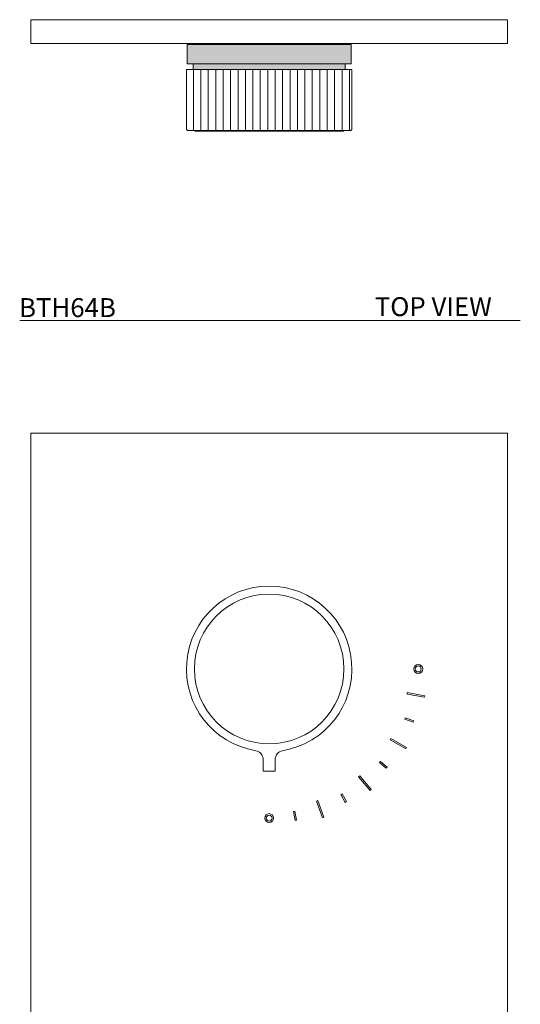
# Model space of a CAD drawing. Units: inches. Extents: x 25.5 to 41.7, y 1 to 27.
# Drawn here: x 25.5 to 32.2, y 14 to 27 of the extents above; entities that cross this region are included whole.
import ezdxf

# ---------------------------------------------------------------- set-up
doc = ezdxf.new("R2010")
doc.units = ezdxf.units.IN
doc.header["$LTSCALE"] = 2
doc.header["$MEASUREMENT"] = 0
doc.layers.add('WATERWORKS FITTINGS', color=7, linetype='Continuous', lineweight=9)
doc.styles.add('GOTHAM BOOK', font='GOTHMBOK_0.TTF', dxfattribs={"height": 0.25})

# ---------------------------------------------------------------- blocks, each defined once
blk = doc.blocks.new('BTH64B TOP')
at = {"layer": 'WATERWORKS FITTINGS'}
h = blk.add_hatch(color=251, dxfattribs=at)
h.dxf.hatch_style = 1
h.paths.add_polyline_path([(-1.083, -0.581), (1.083, -0.581), (1.083, -0.325), (-1.083, -0.325)])
h.paths.add_polyline_path([(-1.004, -0.657), (-1, -0.657), (-0.996, -0.657), (-0.996, -0.657), (-0.99, -0.657), (-0.985, -0.657), (-0.985, -0.657), (-0.979, -0.657), (-0.974, -0.657), (-0.974, -0.657), (-0.967, -0.657), (-0.962, -0.657), (-0.962, -0.657), (-0.955, -0.657), (-0.95, -0.657), (-0.949, -0.657), (-0.942, -0.657), (-0.938, -0.657), (-0.936, -0.657), (-0.929, -0.657), (-0.924, -0.657), (-0.923, -0.657), (-0.915, -0.657), (-0.911, -0.657), (-0.909, -0.657), (-0.901, -0.657), (-0.897, -0.657), (-0.895, -0.657), (-0.886, -0.657), (-0.882, -0.657), (-0.88, -0.657), (-0.871, -0.657), (-0.867, -0.657), (-0.864, -0.657), (-0.856, -0.657), (-0.851, -0.657), (-0.849, -0.657), (-0.84, -0.657), (-0.835, -0.657), (-0.832, -0.657), (-0.823, -0.657), (-0.819, -0.657), (-0.815, -0.657), (-0.806, -0.657), (-0.802, -0.657), (-0.798, -0.657), (-0.788, -0.657), (-0.784, -0.657), (-0.781, -0.657), (-0.771, -0.657), (-0.766, -0.657), (-0.763, -0.657), (-0.752, -0.657), (-0.748, -0.657), (-0.744, -0.657), (-0.734, -0.657), (-0.729, -0.657), (-0.725, -0.657), (-0.714, -0.657), (-0.71, -0.657), (-0.706, -0.657), (-0.695, -0.657), (-0.691, -0.657), (-0.686, -0.657), (-0.675, -0.657), (-0.671, -0.657), (-0.666, -0.657), (-0.655, -0.657), (-0.651, -0.657), (-0.646, -0.657), (-0.634, -0.657), (-0.63, -0.657), (-0.625, -0.657), (-0.613, -0.657), (-0.609, -0.657), (-0.604, -0.657), (-0.592, -0.657), (-0.588, -0.657), (-0.582, -0.657), (-0.57, -0.657), (-0.566, -0.657), (-0.561, -0.657), (-0.548, -0.657), (-0.544, -0.657), (-0.539, -0.657), (-0.539, -0.657), (-0.526, -0.657), (-0.522, -0.657), (-0.516, -0.657), (-0.516, -0.657), (-0.504, -0.657), (-0.5, -0.657), (-0.494, -0.657), (-0.494, -0.657), (-0.481, -0.657), (-0.477, -0.657), (-0.471, -0.657), (-0.471, -0.657), (-0.458, -0.657), (-0.454, -0.657), (-0.448, -0.657), (-0.447, -0.657), (-0.435, -0.657), (-0.431, -0.657), (-0.425, -0.657), (-0.424, -0.657), (-0.411, -0.657), (-0.407, -0.657), (-0.401, -0.657), (-0.4, -0.657), (-0.387, -0.657), (-0.384, -0.657), (-0.377, -0.657), (-0.377, -0.657), (-0.363, -0.657), (-0.36, -0.657), (-0.353, -0.657), (-0.353, -0.657), (-0.339, -0.657), (-0.336, -0.657), (-0.329, -0.657), (-0.328, -0.657), (-0.315, -0.657), (-0.311, -0.657), (-0.305, -0.657), (-0.304, -0.657), (-0.29, -0.657), (-0.287, -0.657), (-0.28, -0.657), (-0.279, -0.657), (-0.265, -0.657), (-0.262, -0.657), (-0.256, -0.657), (-0.254, -0.657), (-0.241, -0.657), (-0.238, -0.657), (-0.231, -0.657), (-0.23, -0.657), (-0.216, -0.657), (-0.213, -0.657), (-0.206, -0.657), (-0.205, -0.657), (-0.191, -0.657), (-0.188, -0.657), (-0.181, -0.657), (-0.179, -0.657), (-0.165, -0.657), (-0.163, -0.657), (-0.156, -0.657), (-0.154, -0.657), (-0.14, -0.657), (-0.137, -0.657), (-0.131, -0.657), (-0.129, -0.657), (-0.115, -0.657), (-0.112, -0.657), (-0.105, -0.657), (-0.103, -0.657), (-0.089, -0.657), (-0.087, -0.657), (-0.08, -0.657), (-0.078, -0.657), (-0.064, -0.657), (-0.061, -0.657), (-0.055, -0.657), (-0.053, -0.657), (-0.038, -0.657), (-0.036, -0.657), (-0.029, -0.657), (-0.027, -0.657), (-0.013, -0.657), (-0.011, -0.657), (-0.004, -0.657), (-0.002, -0.657), (0.013, -0.657), (0.015, -0.657), (0.022, -0.657), (0.024, -0.657), (0.038, -0.657), (0.04, -0.657), (0.047, -0.657), (0.05, -0.657), (0.064, -0.657), (0.066, -0.657), (0.073, -0.657), (0.075, -0.657), (0.089, -0.657), (0.091, -0.657), (0.098, -0.657), (0.1, -0.657), (0.115, -0.657), (0.116, -0.657), (0.123, -0.657), (0.126, -0.657), (0.14, -0.657), (0.148, -0.657), (0.151, -0.657), (0.165, -0.657), (0.174, -0.657), (0.176, -0.657), (0.19, -0.657), (0.199, -0.657), (0.202, -0.657), (0.215, -0.657), (0.224, -0.657), (0.227, -0.657), (0.24, -0.657), (0.248, -0.657), (0.252, -0.657), (0.265, -0.657), (0.273, -0.657), (0.276, -0.657), (0.29, -0.657), (0.298, -0.657), (0.301, -0.657), (0.315, -0.657), (0.322, -0.657), (0.325, -0.657), (0.339, -0.657), (0.346, -0.657), (0.35, -0.657), (0.363, -0.657), (0.37, -0.657), (0.374, -0.657), (0.387, -0.657), (0.394, -0.657), (0.398, -0.657), (0.411, -0.657), (0.418, -0.657), (0.421, -0.657), (0.434, -0.657), (0.441, -0.657), (0.445, -0.657), (0.458, -0.657), (0.464, -0.657), (0.468, -0.657), (0.481, -0.657), (0.487, -0.657), (0.491, -0.657), (0.504, -0.657), (0.51, -0.657), (0.514, -0.657), (0.526, -0.657), (0.532, -0.657), (0.536, -0.657), (0.548, -0.657), (0.554, -0.657), (0.558, -0.657), (0.57, -0.657), (0.576, -0.657), (0.58, -0.657), (0.592, -0.657), (0.597, -0.657), (0.601, -0.657), (0.613, -0.657), (0.618, -0.657), (0.622, -0.657), (0.634, -0.657), (0.639, -0.657), (0.643, -0.657), (0.655, -0.657), (0.66, -0.657), (0.664, -0.657), (0.675, -0.657), (0.68, -0.657), (0.684, -0.657), (0.695, -0.657), (0.699, -0.657), (0.704, -0.657), (0.714, -0.657), (0.719, -0.657), (0.723, -0.657), (0.733, -0.657), (0.738, -0.657), (0.742, -0.657), (0.752, -0.657), (0.756, -0.657), (0.76, -0.657), (0.77, -0.657), (0.774, -0.657), (0.778, -0.657), (0.788, -0.657), (0.792, -0.657), (0.796, -0.657), (0.806, -0.657), (0.809, -0.657), (0.813, -0.657), (0.823, -0.657), (0.826, -0.657), (0.83, -0.657), (0.839, -0.657), (0.842, -0.657), (0.847, -0.657), (0.856, -0.657), (0.858, -0.657), (0.863, -0.657), (0.871, -0.657), (0.873, -0.657), (0.878, -0.657), (0.886, -0.657), (0.888, -0.657), (0.893, -0.657), (0.901, -0.657), (0.903, -0.657), (0.907, -0.657), (0.915, -0.657), (0.921, -0.657), (0.929, -0.657), (0.935, -0.657), (0.942, -0.657), (0.948, -0.657), (0.955, -0.657), (0.96, -0.657), (0.967, -0.657), (0.972, -0.657), (0.979, -0.657), (0.984, -0.657), (0.99, -0.657), (0.994, -0.657), (1, -0.657), (1.004, -0.657), (1.004, -0.581), (-1.004, -0.581)])
h = blk.add_hatch(dxfattribs=at)
h.set_pattern_fill('ANSI31', color=252, scale=0.785, angle=225)
h.set_pattern_definition([(270, (102.02205, 22.2215), (0.098125, -3e-17), [])])
h.paths.add_polyline_path([(-0.368, -1.464), (1.078, -1.464), (1.093, -1.449), (1.093, -0.657), (1.091, -0.657), (1.09, -0.657), (1.089, -0.657), (1.088, -0.657), (1.086, -0.657), (1.085, -0.657), (1.084, -0.657), (1.082, -0.657), (1.08, -0.657), (1.078, -0.657), (1.076, -0.657), (1.074, -0.657), (1.071, -0.657), (1.069, -0.657), (1.066, -0.657), (1.063, -0.657), (1.06, -0.657), (1.057, -0.657), (1.053, -0.657), (1.05, -0.657), (1.046, -0.657), (1.043, -0.657), (1.039, -0.657), (1.035, -0.657), (1.03, -0.657), (1.027, -0.657), (1.022, -0.657), (1.018, -0.657), (1.012, -0.657), (1.008, -0.657), (1.002, -0.657), (0.998, -0.657), (0.992, -0.657), (0.988, -0.657), (0.987, -0.657), (0.981, -0.657), (0.977, -0.657), (0.976, -0.657), (0.97, -0.657), (0.965, -0.657), (0.964, -0.657), (0.958, -0.657), (0.953, -0.657), (0.952, -0.657), (0.945, -0.657), (0.94, -0.657), (0.939, -0.657), (0.932, -0.657), (0.927, -0.657), (0.926, -0.657), (0.918, -0.657), (0.914, -0.657), (0.912, -0.657), (0.904, -0.657), (0.9, -0.657), (0.898, -0.657), (0.89, -0.657), (0.885, -0.657), (0.883, -0.657), (0.875, -0.657), (0.87, -0.657), (0.868, -0.657), (0.859, -0.657), (0.855, -0.657), (0.852, -0.657), (0.843, -0.657), (0.839, -0.657), (0.836, -0.657), (0.827, -0.657), (0.822, -0.657), (0.819, -0.657), (0.81, -0.657), (0.805, -0.657), (0.802, -0.657), (0.792, -0.657), (0.788, -0.657), (0.784, -0.657), (0.775, -0.657), (0.77, -0.657), (0.767, -0.657), (0.756, -0.657), (0.752, -0.657), (0.748, -0.657), (0.738, -0.657), (0.733, -0.657), (0.729, -0.657), (0.719, -0.657), (0.714, -0.657), (0.71, -0.657), (0.699, -0.657), (0.695, -0.657), (0.691, -0.657), (0.679, -0.657), (0.675, -0.657), (0.671, -0.657), (0.659, -0.657), (0.655, -0.657), (0.65, -0.657), (0.639, -0.657), (0.635, -0.657), (0.63, -0.657), (0.618, -0.657), (0.614, -0.657), (0.608, -0.657), (0.597, -0.657), (0.593, -0.657), (0.587, -0.657), (0.575, -0.657), (0.571, -0.657), (0.565, -0.657), (0.553, -0.657), (0.549, -0.657), (0.543, -0.657), (0.531, -0.657), (0.527, -0.657), (0.521, -0.657), (0.521, -0.657), (0.509, -0.657), (0.505, -0.657), (0.499, -0.657), (0.499, -0.657), (0.486, -0.657), (0.482, -0.657), (0.476, -0.657), (0.476, -0.657), (0.463, -0.657), (0.459, -0.657), (0.453, -0.657), (0.453, -0.657), (0.44, -0.657), (0.436, -0.657), (0.43, -0.657), (0.429, -0.657), (0.416, -0.657), (0.413, -0.657), (0.406, -0.657), (0.406, -0.657), (0.392, -0.657), (0.389, -0.657), (0.383, -0.657), (0.382, -0.657), (-0.368, -0.657)])
h.paths.add_polyline_path([(-0.368, -0.657), (-0.368, -0.657), (-0.382, -0.657), (-0.389, -0.657), (-0.392, -0.657), (-0.406, -0.657), (-0.413, -0.657), (-0.416, -0.657), (-0.429, -0.657), (-0.436, -0.657), (-0.44, -0.657), (-0.453, -0.657), (-0.459, -0.657), (-0.463, -0.657), (-0.476, -0.657), (-0.482, -0.657), (-0.486, -0.657), (-0.499, -0.657), (-0.505, -0.657), (-0.509, -0.657), (-0.521, -0.657), (-0.527, -0.657), (-0.531, -0.657), (-0.543, -0.657), (-0.549, -0.657), (-0.553, -0.657), (-0.565, -0.657), (-0.571, -0.657), (-0.575, -0.657), (-0.587, -0.657), (-0.593, -0.657), (-0.597, -0.657), (-0.608, -0.657), (-0.614, -0.657), (-0.618, -0.657), (-0.63, -0.657), (-0.635, -0.657), (-0.639, -0.657), (-0.65, -0.657), (-0.655, -0.657), (-0.659, -0.657), (-0.671, -0.657), (-0.675, -0.657), (-0.679, -0.657), (-0.691, -0.657), (-0.695, -0.657), (-0.699, -0.657), (-0.71, -0.657), (-0.714, -0.657), (-0.719, -0.657), (-0.729, -0.657), (-0.733, -0.657), (-0.738, -0.657), (-0.748, -0.657), (-0.752, -0.657), (-0.756, -0.657), (-0.767, -0.657), (-0.77, -0.657), (-0.775, -0.657), (-0.784, -0.657), (-0.788, -0.657), (-0.792, -0.657), (-0.802, -0.657), (-0.805, -0.657), (-0.81, -0.657), (-0.819, -0.657), (-0.822, -0.657), (-0.827, -0.657), (-0.836, -0.657), (-0.839, -0.657), (-0.843, -0.657), (-0.852, -0.657), (-0.855, -0.657), (-0.859, -0.657), (-0.868, -0.657), (-0.87, -0.657), (-0.875, -0.657), (-0.883, -0.657), (-0.885, -0.657), (-0.89, -0.657), (-0.898, -0.657), (-0.9, -0.657), (-0.904, -0.657), (-0.912, -0.657), (-0.914, -0.657), (-0.918, -0.657), (-0.926, -0.657), (-0.927, -0.657), (-0.932, -0.657), (-0.939, -0.657), (-0.945, -0.657), (-0.952, -0.657), (-0.958, -0.657), (-0.964, -0.657), (-0.97, -0.657), (-0.976, -0.657), (-0.981, -0.657), (-0.987, -0.657), (-0.992, -0.657), (-0.998, -0.657), (-1.002, -0.657), (-1.008, -0.657), (-1.012, -0.657), (-1.018, -0.657), (-1.022, -0.657), (-1.027, -0.657), (-1.03, -0.657), (-1.035, -0.657), (-1.039, -0.657), (-1.043, -0.657), (-1.046, -0.657), (-1.05, -0.657), (-1.053, -0.657), (-1.057, -0.657), (-1.06, -0.657), (-1.063, -0.657), (-1.066, -0.657), (-1.069, -0.657), (-1.071, -0.657), (-1.074, -0.657), (-1.076, -0.657), (-1.078, -0.657), (-1.08, -0.657), (-1.082, -0.657), (-1.084, -0.657), (-1.085, -0.657), (-1.088, -0.657), (-1.093, -0.657), (-1.093, -1.449), (-1.078, -1.464), (-0.368, -1.464)])
for p, q in [((-3.15, 0), (-3.15, -0.315)), ((-3.15, 0), (3.15, 0)), ((3.15, 0), (3.15, -0.315)), ((3.15, -0.315), (-3.15, -0.315)), ((-1.083, -0.325), (-1.083, -0.581)), ((-1.083, -0.325), (0, -0.325)), ((0, -0.325), (1.083, -0.325)), ((1.083, -0.581), (1.083, -0.325)), ((-1.083, -0.581), (0, -0.581)), ((-1.004, -0.581), (-1.004, -0.657)), ((0, -0.581), (1.083, -0.581)), ((1.004, -0.657), (1.004, -0.581)), ((-1.092, -0.657), (-1.093, -0.657)), ((-1.093, -1.449), (-1.093, -0.657)), ((-1.091, -0.657), (-1.092, -0.657)), ((-1.092, -0.657), (-1.092, -0.657)), ((-1.092, -0.657), (-1.092, -0.657)), ((-1.09, -0.657), (-1.091, -0.657)), ((-1.091, -0.657), (-1.091, -0.657)), ((-1.089, -0.657), (-1.09, -0.657)), ((-1.088, -0.657), (-1.089, -0.657)), ((-1.086, -0.657), (-1.088, -0.657)), ((-1.085, -0.657), (-1.086, -0.657)), ((-1.084, -0.657), (-1.085, -0.657)), ((-1.082, -0.657), (-1.084, -0.657)), ((-1.08, -0.657), (-1.082, -0.657)), ((-1.078, -0.657), (-1.08, -0.657)), ((-1.076, -0.657), (-1.078, -0.657)), ((-1.074, -0.657), (-1.076, -0.657)), ((-1.071, -0.657), (-1.074, -0.657)), ((-1.069, -0.657), (-1.071, -0.657)), ((-1.066, -0.657), (-1.069, -0.657)), ((-1.063, -0.657), (-1.066, -0.657)), ((-1.06, -0.657), (-1.063, -0.657)), ((-1.057, -0.657), (-1.06, -0.657)), ((-1.053, -0.657), (-1.057, -0.657)), ((-1.05, -0.657), (-1.053, -0.657)), ((-1.046, -0.657), (-1.05, -0.657)), ((-1.043, -0.657), (-1.046, -0.657)), ((-1.039, -0.657), (-1.043, -0.657)), ((-1.035, -0.657), (-1.039, -0.657)), ((-1.03, -0.657), (-1.035, -0.657)), ((-1.027, -0.657), (-1.03, -0.657)), ((-1.022, -0.657), (-1.027, -0.657)), ((-1.018, -0.657), (-1.022, -0.657)), ((-1.012, -0.657), (-1.018, -0.657)), ((-1.008, -0.657), (-1.012, -0.657)), ((-1.002, -0.657), (-1.008, -0.657)), ((-0.998, -0.657), (-1.002, -0.657)), ((-0.992, -0.657), (-0.998, -0.657)), ((-0.988, -0.657), (-0.992, -0.657)), ((-0.988, -0.657), (-0.987, -0.657)), ((-0.981, -0.657), (-0.987, -0.657)), ((-0.977, -0.657), (-0.981, -0.657)), ((-0.977, -0.657), (-0.976, -0.657)), ((-0.97, -0.657), (-0.976, -0.657)), ((-0.965, -0.657), (-0.97, -0.657)), ((-0.965, -0.657), (-0.964, -0.657)), ((-0.958, -0.657), (-0.964, -0.657)), ((-0.953, -0.657), (-0.958, -0.657)), ((-0.953, -0.657), (-0.952, -0.657)), ((-0.945, -0.657), (-0.952, -0.657)), ((-0.94, -0.657), (-0.945, -0.657)), ((-0.94, -0.657), (-0.939, -0.657)), ((-0.932, -0.657), (-0.939, -0.657)), ((-0.927, -0.657), (-0.932, -0.657)), ((-0.927, -0.657), (-0.926, -0.657)), ((-0.918, -0.657), (-0.926, -0.657)), ((-0.914, -0.657), (-0.918, -0.657)), ((-0.914, -0.657), (-0.912, -0.657)), ((-0.904, -0.657), (-0.912, -0.657)), ((-0.9, -0.657), (-0.904, -0.657)), ((-0.9, -0.657), (-0.898, -0.657)), ((-0.89, -0.657), (-0.898, -0.657)), ((-0.885, -0.657), (-0.89, -0.657)), ((-0.885, -0.657), (-0.883, -0.657)), ((-0.875, -0.657), (-0.883, -0.657)), ((-0.87, -0.657), (-0.875, -0.657)), ((-0.87, -0.657), (-0.868, -0.657)), ((-0.859, -0.657), (-0.868, -0.657)), ((-0.855, -0.657), (-0.859, -0.657)), ((-0.855, -0.657), (-0.852, -0.657)), ((-0.843, -0.657), (-0.852, -0.657)), ((-0.839, -0.657), (-0.843, -0.657)), ((-0.839, -0.657), (-0.836, -0.657)), ((-0.827, -0.657), (-0.836, -0.657)), ((-0.822, -0.657), (-0.827, -0.657)), ((-0.822, -0.657), (-0.819, -0.657)), ((-0.81, -0.657), (-0.819, -0.657)), ((-0.805, -0.657), (-0.81, -0.657)), ((-0.805, -0.657), (-0.802, -0.657)), ((-0.792, -0.657), (-0.802, -0.657)), ((-0.788, -0.657), (-0.792, -0.657)), ((-0.788, -0.657), (-0.784, -0.657)), ((-0.775, -0.657), (-0.784, -0.657)), ((-0.77, -0.657), (-0.775, -0.657)), ((-0.77, -0.657), (-0.767, -0.657)), ((-0.756, -0.657), (-0.767, -0.657)), ((-0.752, -0.657), (-0.756, -0.657)), ((-0.752, -0.657), (-0.748, -0.657)), ((-0.738, -0.657), (-0.748, -0.657)), ((-0.733, -0.657), (-0.738, -0.657)), ((-0.733, -0.657), (-0.729, -0.657)), ((-0.719, -0.657), (-0.729, -0.657)), ((-0.714, -0.657), (-0.719, -0.657)), ((-0.714, -0.657), (-0.71, -0.657)), ((-0.699, -0.657), (-0.71, -0.657)), ((-0.695, -0.657), (-0.699, -0.657)), ((-0.695, -0.657), (-0.691, -0.657)), ((-0.679, -0.657), (-0.691, -0.657)), ((-0.675, -0.657), (-0.679, -0.657)), ((-0.675, -0.657), (-0.671, -0.657)), ((-0.659, -0.657), (-0.671, -0.657)), ((-0.655, -0.657), (-0.659, -0.657)), ((-0.655, -0.657), (-0.65, -0.657)), ((-0.639, -0.657), (-0.65, -0.657)), ((-0.635, -0.657), (-0.639, -0.657)), ((-0.635, -0.657), (-0.63, -0.657)), ((-0.618, -0.657), (-0.63, -0.657)), ((-0.614, -0.657), (-0.618, -0.657)), ((-0.614, -0.657), (-0.608, -0.657)), ((-0.597, -0.657), (-0.608, -0.657)), ((-0.593, -0.657), (-0.597, -0.657)), ((-0.593, -0.657), (-0.587, -0.657)), ((-0.575, -0.657), (-0.587, -0.657)), ((-0.571, -0.657), (-0.575, -0.657)), ((-0.571, -0.657), (-0.565, -0.657)), ((-0.553, -0.657), (-0.565, -0.657)), ((-0.549, -0.657), (-0.553, -0.657)), ((-0.549, -0.657), (-0.543, -0.657)), ((-0.531, -0.657), (-0.543, -0.657)), ((-0.527, -0.657), (-0.531, -0.657)), ((-0.527, -0.657), (-0.521, -0.657)), ((-0.509, -0.657), (-0.521, -0.657)), ((-0.521, -0.657), (-0.521, -0.657)), ((-0.505, -0.657), (-0.509, -0.657)), ((-0.505, -0.657), (-0.499, -0.657)), ((-0.486, -0.657), (-0.499, -0.657)), ((-0.499, -0.657), (-0.499, -0.657)), ((-0.482, -0.657), (-0.486, -0.657)), ((-0.482, -0.657), (-0.476, -0.657)), ((-0.463, -0.657), (-0.476, -0.657)), ((-0.476, -0.657), (-0.476, -0.657)), ((-0.459, -0.657), (-0.463, -0.657)), ((-0.459, -0.657), (-0.453, -0.657)), ((-0.44, -0.657), (-0.453, -0.657)), ((-0.453, -0.657), (-0.453, -0.657)), ((-0.436, -0.657), (-0.44, -0.657)), ((-0.436, -0.657), (-0.43, -0.657)), ((-0.429, -0.657), (-0.43, -0.657)), ((-0.416, -0.657), (-0.429, -0.657)), ((-0.413, -0.657), (-0.416, -0.657)), ((-0.413, -0.657), (-0.406, -0.657)), ((-0.392, -0.657), (-0.406, -0.657)), ((-0.406, -0.657), (-0.406, -0.657)), ((-0.389, -0.657), (-0.392, -0.657)), ((-0.389, -0.657), (-0.383, -0.657)), ((-0.382, -0.657), (-0.383, -0.657)), ((-0.368, -0.657), (-0.382, -0.657)), ((-0.365, -0.657), (-0.368, -0.657)), ((-0.365, -0.657), (-0.359, -0.657)), ((-0.358, -0.657), (-0.359, -0.657)), ((-0.344, -0.657), (-0.358, -0.657)), ((-0.341, -0.657), (-0.344, -0.657)), ((-0.341, -0.657), (-0.335, -0.657)), ((-0.334, -0.657), (-0.335, -0.657)), ((-0.32, -0.657), (-0.334, -0.657)), ((-0.317, -0.657), (-0.32, -0.657)), ((-0.317, -0.657), (-0.31, -0.657)), ((-0.309, -0.657), (-0.31, -0.657)), ((-0.296, -0.657), (-0.309, -0.657)), ((-0.292, -0.657), (-0.296, -0.657)), ((-0.292, -0.657), (-0.286, -0.657)), ((-0.285, -0.657), (-0.286, -0.657)), ((-0.271, -0.657), (-0.285, -0.657)), ((-0.268, -0.657), (-0.271, -0.657)), ((-0.268, -0.657), (-0.261, -0.657)), ((-0.26, -0.657), (-0.261, -0.657)), ((-0.246, -0.657), (-0.26, -0.657)), ((-0.243, -0.657), (-0.246, -0.657)), ((-0.243, -0.657), (-0.236, -0.657)), ((-0.235, -0.657), (-0.236, -0.657)), ((-0.221, -0.657), (-0.235, -0.657)), ((-0.218, -0.657), (-0.221, -0.657)), ((-0.218, -0.657), (-0.211, -0.657)), ((-0.21, -0.657), (-0.211, -0.657)), ((-0.196, -0.657), (-0.21, -0.657)), ((-0.193, -0.657), (-0.196, -0.657)), ((-0.193, -0.657), (-0.186, -0.657)), ((-0.185, -0.657), (-0.186, -0.657)), ((-0.171, -0.657), (-0.185, -0.657)), ((-0.178, -0.657), (-0.079, -0.657)), ((-0.168, -0.657), (-0.171, -0.657)), ((-0.168, -0.657), (-0.161, -0.657)), ((-0.16, -0.657), (-0.161, -0.657)), ((-0.146, -0.657), (-0.16, -0.657)), ((-0.143, -0.657), (-0.146, -0.657)), ((-0.143, -0.657), (-0.136, -0.657)), ((-0.134, -0.657), (-0.136, -0.657)), ((-0.12, -0.657), (-0.134, -0.657)), ((-0.118, -0.657), (-0.12, -0.657)), ((-0.118, -0.657), (-0.111, -0.657)), ((-0.109, -0.657), (-0.111, -0.657)), ((-0.095, -0.657), (-0.109, -0.657)), ((-0.092, -0.657), (-0.095, -0.657)), ((-0.092, -0.657), (-0.086, -0.657)), ((-0.084, -0.657), (-0.086, -0.657)), ((-0.069, -0.657), (-0.084, -0.657)), ((-0.079, -0.657), (0.079, -0.657)), ((-0.067, -0.657), (-0.069, -0.657)), ((-0.067, -0.657), (-0.06, -0.657)), ((-0.058, -0.657), (-0.06, -0.657)), ((-0.044, -0.657), (-0.058, -0.657)), ((-0.042, -0.657), (-0.044, -0.657)), ((-0.042, -0.657), (-0.035, -0.657)), ((-0.033, -0.657), (-0.035, -0.657)), ((-0.018, -0.657), (-0.033, -0.657)), ((-0.016, -0.657), (-0.018, -0.657)), ((-0.016, -0.657), (-0.009, -0.657)), ((-0.007, -0.657), (-0.009, -0.657)), ((0.007, -0.657), (-0.007, -0.657)), ((0.009, -0.657), (0.007, -0.657)), ((0.009, -0.657), (0.016, -0.657)), ((0.018, -0.657), (0.016, -0.657)), ((0.033, -0.657), (0.018, -0.657)), ((0.035, -0.657), (0.033, -0.657)), ((0.035, -0.657), (0.042, -0.657)), ((0.044, -0.657), (0.042, -0.657)), ((0.058, -0.657), (0.044, -0.657)), ((0.06, -0.657), (0.058, -0.657)), ((0.06, -0.657), (0.067, -0.657)), ((0.069, -0.657), (0.067, -0.657)), ((0.084, -0.657), (0.069, -0.657)), ((0.079, -0.657), (0.178, -0.657)), ((0.086, -0.657), (0.084, -0.657)), ((0.086, -0.657), (0.092, -0.657)), ((0.095, -0.657), (0.092, -0.657)), ((0.109, -0.657), (0.095, -0.657)), ((0.111, -0.657), (0.109, -0.657)), ((0.111, -0.657), (0.118, -0.657)), ((0.12, -0.657), (0.118, -0.657)), ((0.134, -0.657), (0.12, -0.657)), ((0.136, -0.657), (0.134, -0.657)), ((0.136, -0.657), (0.143, -0.657)), ((0.146, -0.657), (0.143, -0.657)), ((0.16, -0.657), (0.146, -0.657)), ((0.161, -0.657), (0.16, -0.657)), ((0.161, -0.657), (0.168, -0.657)), ((0.171, -0.657), (0.168, -0.657)), ((0.185, -0.657), (0.171, -0.657)), ((0.186, -0.657), (0.185, -0.657)), ((0.186, -0.657), (0.193, -0.657)), ((0.196, -0.657), (0.193, -0.657)), ((0.21, -0.657), (0.196, -0.657)), ((0.211, -0.657), (0.21, -0.657)), ((0.211, -0.657), (0.218, -0.657)), ((0.221, -0.657), (0.218, -0.657)), ((0.235, -0.657), (0.221, -0.657)), ((0.236, -0.657), (0.235, -0.657)), ((0.236, -0.657), (0.243, -0.657)), ((0.246, -0.657), (0.243, -0.657)), ((0.26, -0.657), (0.246, -0.657)), ((0.261, -0.657), (0.26, -0.657)), ((0.261, -0.657), (0.268, -0.657)), ((0.271, -0.657), (0.268, -0.657)), ((0.285, -0.657), (0.271, -0.657)), ((0.286, -0.657), (0.285, -0.657)), ((0.286, -0.657), (0.292, -0.657)), ((0.296, -0.657), (0.292, -0.657)), ((0.309, -0.657), (0.296, -0.657)), ((0.31, -0.657), (0.309, -0.657)), ((0.31, -0.657), (0.317, -0.657)), ((0.32, -0.657), (0.317, -0.657)), ((0.334, -0.657), (0.32, -0.657)), ((0.335, -0.657), (0.334, -0.657)), ((0.335, -0.657), (0.341, -0.657)), ((0.344, -0.657), (0.341, -0.657)), ((0.358, -0.657), (0.344, -0.657)), ((0.359, -0.657), (0.358, -0.657)), ((0.359, -0.657), (0.365, -0.657)), ((0.368, -0.657), (0.365, -0.657)), ((0.382, -0.657), (0.368, -0.657)), ((0.383, -0.657), (0.382, -0.657)), ((0.383, -0.657), (0.389, -0.657)), ((0.392, -0.657), (0.389, -0.657)), ((0.406, -0.657), (0.392, -0.657)), ((0.406, -0.657), (0.406, -0.657)), ((0.406, -0.657), (0.413, -0.657)), ((0.416, -0.657), (0.413, -0.657)), ((0.429, -0.657), (0.416, -0.657)), ((0.43, -0.657), (0.429, -0.657)), ((0.43, -0.657), (0.436, -0.657)), ((0.44, -0.657), (0.436, -0.657)), ((0.453, -0.657), (0.44, -0.657)), ((0.453, -0.657), (0.453, -0.657)), ((0.453, -0.657), (0.459, -0.657)), ((0.463, -0.657), (0.459, -0.657)), ((0.476, -0.657), (0.463, -0.657)), ((0.476, -0.657), (0.476, -0.657)), ((0.476, -0.657), (0.482, -0.657)), ((0.486, -0.657), (0.482, -0.657)), ((0.499, -0.657), (0.486, -0.657)), ((0.499, -0.657), (0.499, -0.657)), ((0.499, -0.657), (0.505, -0.657)), ((0.509, -0.657), (0.505, -0.657)), ((0.521, -0.657), (0.509, -0.657)), ((0.521, -0.657), (0.521, -0.657)), ((0.521, -0.657), (0.527, -0.657)), ((0.531, -0.657), (0.527, -0.657)), ((0.543, -0.657), (0.531, -0.657)), ((0.543, -0.657), (0.549, -0.657)), ((0.553, -0.657), (0.549, -0.657)), ((0.565, -0.657), (0.553, -0.657)), ((0.565, -0.657), (0.571, -0.657)), ((0.575, -0.657), (0.571, -0.657)), ((0.587, -0.657), (0.575, -0.657)), ((0.587, -0.657), (0.593, -0.657)), ((0.597, -0.657), (0.593, -0.657)), ((0.608, -0.657), (0.597, -0.657)), ((0.608, -0.657), (0.614, -0.657)), ((0.618, -0.657), (0.614, -0.657)), ((0.63, -0.657), (0.618, -0.657)), ((0.63, -0.657), (0.635, -0.657)), ((0.639, -0.657), (0.635, -0.657)), ((0.65, -0.657), (0.639, -0.657)), ((0.65, -0.657), (0.655, -0.657)), ((0.659, -0.657), (0.655, -0.657)), ((0.671, -0.657), (0.659, -0.657)), ((0.671, -0.657), (0.675, -0.657)), ((0.679, -0.657), (0.675, -0.657)), ((0.691, -0.657), (0.679, -0.657)), ((0.691, -0.657), (0.695, -0.657)), ((0.699, -0.657), (0.695, -0.657)), ((0.71, -0.657), (0.699, -0.657)), ((0.71, -0.657), (0.714, -0.657)), ((0.719, -0.657), (0.714, -0.657)), ((0.729, -0.657), (0.719, -0.657)), ((0.729, -0.657), (0.733, -0.657)), ((0.738, -0.657), (0.733, -0.657)), ((0.748, -0.657), (0.738, -0.657)), ((0.748, -0.657), (0.752, -0.657)), ((0.756, -0.657), (0.752, -0.657)), ((0.767, -0.657), (0.756, -0.657)), ((0.767, -0.657), (0.77, -0.657)), ((0.775, -0.657), (0.77, -0.657)), ((0.784, -0.657), (0.775, -0.657)), ((0.784, -0.657), (0.788, -0.657)), ((0.792, -0.657), (0.788, -0.657)), ((0.802, -0.657), (0.792, -0.657)), ((0.802, -0.657), (0.805, -0.657)), ((0.81, -0.657), (0.805, -0.657)), ((0.819, -0.657), (0.81, -0.657)), ((0.819, -0.657), (0.822, -0.657)), ((0.827, -0.657), (0.822, -0.657)), ((0.836, -0.657), (0.827, -0.657)), ((0.836, -0.657), (0.839, -0.657)), ((0.843, -0.657), (0.839, -0.657)), ((0.852, -0.657), (0.843, -0.657)), ((0.852, -0.657), (0.855, -0.657)), ((0.859, -0.657), (0.855, -0.657)), ((0.868, -0.657), (0.859, -0.657)), ((0.868, -0.657), (0.87, -0.657)), ((0.875, -0.657), (0.87, -0.657)), ((0.883, -0.657), (0.875, -0.657)), ((0.883, -0.657), (0.885, -0.657)), ((0.89, -0.657), (0.885, -0.657)), ((0.898, -0.657), (0.89, -0.657)), ((0.898, -0.657), (0.9, -0.657)), ((0.904, -0.657), (0.9, -0.657)), ((0.912, -0.657), (0.904, -0.657)), ((0.912, -0.657), (0.914, -0.657)), ((0.918, -0.657), (0.914, -0.657)), ((0.926, -0.657), (0.918, -0.657)), ((0.926, -0.657), (0.927, -0.657)), ((0.932, -0.657), (0.927, -0.657)), ((0.939, -0.657), (0.932, -0.657)), ((0.939, -0.657), (0.94, -0.657)), ((0.945, -0.657), (0.94, -0.657)), ((0.952, -0.657), (0.945, -0.657)), ((0.952, -0.657), (0.953, -0.657)), ((0.958, -0.657), (0.953, -0.657)), ((0.964, -0.657), (0.958, -0.657)), ((0.964, -0.657), (0.965, -0.657)), ((0.97, -0.657), (0.965, -0.657)), ((0.976, -0.657), (0.97, -0.657)), ((0.976, -0.657), (0.977, -0.657)), ((0.981, -0.657), (0.977, -0.657)), ((0.987, -0.657), (0.981, -0.657)), ((0.987, -0.657), (0.988, -0.657)), ((0.992, -0.657), (0.988, -0.657)), ((0.998, -0.657), (0.992, -0.657)), ((1.002, -0.657), (0.998, -0.657)), ((1.008, -0.657), (1.002, -0.657)), ((1.012, -0.657), (1.008, -0.657)), ((1.018, -0.657), (1.012, -0.657)), ((1.022, -0.657), (1.018, -0.657)), ((1.027, -0.657), (1.022, -0.657)), ((1.03, -0.657), (1.027, -0.657)), ((1.035, -0.657), (1.03, -0.657)), ((1.039, -0.657), (1.035, -0.657)), ((1.043, -0.657), (1.039, -0.657)), ((1.046, -0.657), (1.043, -0.657)), ((1.05, -0.657), (1.046, -0.657)), ((1.053, -0.657), (1.05, -0.657)), ((1.057, -0.657), (1.053, -0.657)), ((1.06, -0.657), (1.057, -0.657)), ((1.063, -0.657), (1.06, -0.657)), ((1.066, -0.657), (1.063, -0.657)), ((1.069, -0.657), (1.066, -0.657)), ((1.071, -0.657), (1.069, -0.657)), ((1.074, -0.657), (1.071, -0.657)), ((1.076, -0.657), (1.074, -0.657)), ((1.078, -0.657), (1.076, -0.657)), ((1.08, -0.657), (1.078, -0.657)), ((1.082, -0.657), (1.08, -0.657)), ((1.084, -0.657), (1.082, -0.657)), ((1.085, -0.657), (1.084, -0.657)), ((1.086, -0.657), (1.085, -0.657)), ((1.088, -0.657), (1.086, -0.657)), ((1.089, -0.657), (1.088, -0.657)), ((1.09, -0.657), (1.089, -0.657)), ((1.091, -0.657), (1.09, -0.657)), ((1.091, -0.657), (1.091, -0.657)), ((1.092, -0.657), (1.091, -0.657)), ((1.092, -0.657), (1.092, -0.657)), ((1.092, -0.657), (1.092, -0.657)), ((1.092, -0.657), (1.093, -0.657)), ((1.093, -1.449), (1.093, -0.657)), ((-1.093, -1.449), (-1.078, -1.464)), ((1.078, -1.464), (-1.078, -1.464)), ((-0.984, -1.464), (-0.984, -1.469)), ((0.909, -1.469), (-0.984, -1.469)), ((-0.065, -1.464), (-0.175, -1.464)), ((0.065, -1.464), (-0.065, -1.464)), ((0.175, -1.464), (0.065, -1.464)), ((0.984, -1.469), (0.909, -1.469)), ((0.984, -1.469), (0.984, -1.464)), ((1.078, -1.464), (1.093, -1.449))]:
    blk.add_line(p, q, dxfattribs=at)
blk = doc.blocks.new('BTH64B FRONT')
at = {"layer": 'WATERWORKS FITTINGS'}
for p, q in [((3.15, 9.016), (-3.15, 9.016)), ((-3.15, 9.016), (-3.15, -9.016)), ((3.15, -9.016), (3.15, 9.016)), ((1.821, 5.575), (1.824, 5.594)), ((1.824, 5.594), (2.057, 5.553)), ((2.053, 5.533), (1.821, 5.575)), ((2.057, 5.553), (2.053, 5.533)), ((1.791, 5.243), (1.798, 5.262)), ((1.902, 5.203), (1.791, 5.243)), ((1.798, 5.262), (1.909, 5.221)), ((1.909, 5.221), (1.902, 5.203)), ((1.598, 4.972), (1.607, 4.989)), ((1.802, 4.854), (1.598, 4.972)), ((1.607, 4.989), (1.812, 4.871)), ((1.812, 4.871), (1.802, 4.854)), ((-0.079, 4.711), (-0.079, 4.557)), ((0.079, 4.557), (0.079, 4.711)), ((1.456, 4.671), (1.469, 4.686)), ((1.469, 4.686), (1.56, 4.61)), ((-0.079, 4.557), (0.079, 4.557)), ((1.547, 4.595), (1.456, 4.671)), ((1.56, 4.61), (1.547, 4.595)), ((1.182, 4.482), (1.197, 4.494)), ((1.334, 4.301), (1.182, 4.482)), ((1.197, 4.494), (1.349, 4.313)), ((1.349, 4.313), (1.334, 4.301)), ((0.624, 4.163), (0.642, 4.17)), ((0.704, 3.941), (0.624, 4.163)), ((0.642, 4.17), (0.723, 3.948)), ((0.946, 4.247), (0.963, 4.257)), ((1.005, 4.145), (0.946, 4.247)), ((0.963, 4.257), (1.022, 4.155)), ((1.022, 4.155), (1.005, 4.145)), ((0.322, 4.023), (0.341, 4.027)), ((0.342, 3.907), (0.322, 4.023)), ((0.341, 4.027), (0.362, 3.91)), ((0.362, 3.91), (0.342, 3.907)), ((0.723, 3.948), (0.704, 3.941))]:
    blk.add_line(p, q, dxfattribs=at)
for centre, radius in [((0, 5.906), 0.988), ((1.969, 5.906), 0.0591), ((1.969, 5.906), 0.0394), ((0, 3.937), 0.0591), ((0, 3.937), 0.0394)]:
    blk.add_circle(centre, radius, dxfattribs=at)
for centre, radius, start, end in [((0, 5.906), 1.093, 279.3579, 260.6421), ((-0.197, 4.711), 0.118, 0, 80.6421), ((0.197, 4.711), 0.118, 99.3579, 180)]:
    blk.add_arc(centre, radius, start, end, dxfattribs=at)

msp = doc.modelspace()

# ---------------------------------------------------------------- linework, layer by layer
at = {"layer": 'WATERWORKS FITTINGS', "color": 252}
msp.add_line((25.544, 23.06), (32.157, 23.06), dxfattribs=at)

# ---------------------------------------------------------------- block references
at = {"layer": 'WATERWORKS FITTINGS'}
for name, p in [('BTH64B TOP', (28.84, 27.029)), ('BTH64B FRONT', (28.84, 12.554))]:
    msp.add_blockref(name, p, dxfattribs=at)

# ---------------------------------------------------------------- texts
at = {"layer": 'WATERWORKS FITTINGS', "color": 252, "style": 'GOTHAM BOOK'}
for s, p in [('BTH64B', (25.536, 23.104)), ('TOP VIEW', (30.235, 23.117))]:
    msp.add_text(s, height=0.25, dxfattribs=at).set_placement(p)

doc.saveas('drawing.dxf')
